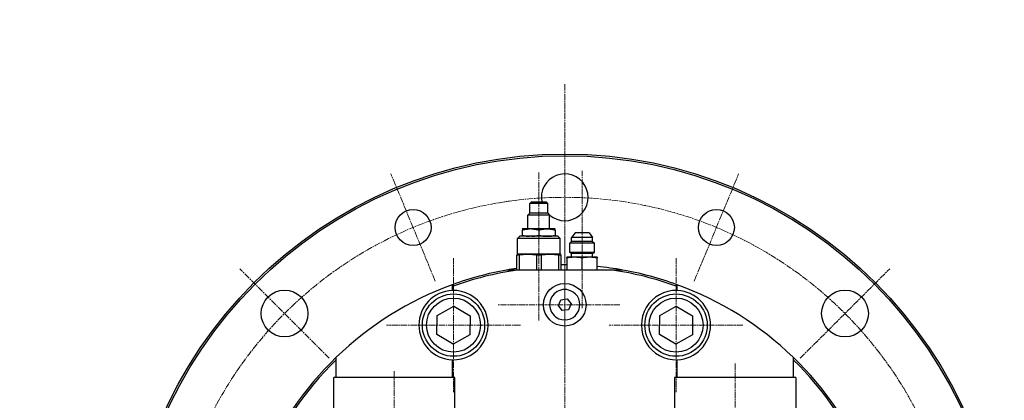
# Model space of a CAD drawing. Units: millimetres. Extents: x 239 to 3215, y 30 to 4191.
# Drawn here: x 608 to 1177, y 815 to 1034 of the extents above; entities that cross this region are included whole.
import ezdxf

# ---------------------------------------------------------------- set-up
doc = ezdxf.new("R2010")
doc.units = ezdxf.units.MM
doc.header["$LTSCALE"] = 15.384615
doc.linetypes.add('CHAIN', pattern=[0.3543, 0.2362, -0.0295, 0.0591, -0.0295])
doc.linetypes.add('LONG_DASH_DOTTED', pattern=[0.3001, 0.2362, -0.0295, 0.0049, -0.0295])
for name, color, linetype, lineweight in [('Center Mark(Hillmar_metric)', 7, 'LONG_DASH_DOTTED', 18), ('Centerline(Hillmar_metric)', 7, 'LONG_DASH_DOTTED', 18), ('Dimensions(Hillmar_metric)', 7, 'Continuous', 13), ('Visible Edges(Hillmar_metric)', 7, 'Continuous', 25)]:
    doc.layers.add(name, color=color, linetype=linetype, lineweight=lineweight)
doc.layers.add('Visible Tangent Edges(Hillmar_Metric)', color=7, linetype='Continuous', lineweight=25, true_color=0xc0c0c0)
doc.styles.add('Hillmar_metric_Dimensions', font='arial.ttf')
doc.dimstyles.new('DEFAULT-ISO-Method 1b-Hillmar_metric', dxfattribs={"dimscale": 15.384615, "dimtxt": 2, "dimasz": 2.5, "dimexe": 1, "dimexo": 1, "dimgap": 0.25, "dimtad": 1, "dimtih": 1, "dimtoh": 1, "dimrnd": 1e-08, "dimdsep": 46, "dimtxsty": 'Hillmar_metric_Dimensions', "dimcen": 0.09, "dimdle": 8, "dimclrd": 7, "dimclre": 7, "dimclrt": 7, "dimazin": 2, "dimtfac": 0.75, "dimtmove": 0, "dimatfit": 3, "dimfxl": 1, "dimtolj": 1, "dimlwd": 9, "dimlwe": 9, "dimarcsym": 0})

# ---------------------------------------------------------------- blocks, each defined once
blk = doc.blocks.new('*D28')
at = {"layer": 'Defpoints', "color": 0, "linetype": 'Continuous', "transparency": 16777216}
for p in [(473.86, 1094.12), (889.02, 1094.12), (574.41, 1086.74)]:
    blk.add_point(p, dxfattribs=at)
at = {"layer": 'Dimensions(Hillmar_metric)', "color": 7, "linetype": 'Continuous', "lineweight": 9, "transparency": 16777216}
for p, q in [((473.86, 1132.58), (473.86, 1171.05)), ((873.63, 1094.12), (458.48, 1094.12)), ((473.86, 1086.74), (473.86, 1094.12)), ((559.02, 1086.74), (458.48, 1086.74)), ((473.86, 1048.28), (473.86, 1009.81))]:
    blk.add_line(p, q, dxfattribs=at)
at = {"layer": 'Dimensions(Hillmar_metric)', "color": 7, "linetype": 'Continuous', "transparency": 16777216}
for points in [[(467.45, 1132.58), (480.27, 1132.58), (473.86, 1094.12)], [(467.45, 1048.28), (480.27, 1048.28), (473.86, 1086.74)]]:
    blk.add_solid(points, dxfattribs=at)
at = {"layer": 'Dimensions(Hillmar_metric)', "color": 7, "linetype": 'Continuous', "lineweight": 13, "transparency": 16777216, "insert": (469.07, 987.51), "char_height": 30.7692, "attachment_point": 5, "style": 'Hillmar_metric_Dimensions'}
blk.add_mtext('\\A1; \\fArial|b0|i0;\\H30.8708;"A"', dxfattribs=at)

msp = doc.modelspace()

# ---------------------------------------------------------------- linework, layer by layer
at = {"layer": 'Center Mark(Hillmar_metric)', "linetype": 'CHAIN'}
for p, q in [((922.7207, 997.1002), (922.7207, 400.9677)), ((922.7207, 895.266), (922.7207, 968.4198)), ((847.888, 883.5048), (822.2843, 945.3178)), ((997.5533, 883.5048), (1023.1571, 945.3178)), ((922.7207, 908.3044), (922.7207, 838.003)), ((858.4299, 896.7316), (858.4299, 819.3777)), ((987.0115, 896.7316), (987.0115, 819.3777)), ((786.657, 838.9066), (734.9294, 890.6341)), ((1058.7843, 838.9066), (1110.5119, 890.6341)), ((954.5606, 869.8429), (884.2591, 869.8429)), ((897.1068, 858.0547), (819.7529, 858.0547)), ((1025.6884, 858.0547), (948.3346, 858.0547)), ((824.2207, 831.5198), (824.2207, 754.166)), ((1021.2207, 835.9198), (1021.2207, 749.766))]:
    msp.add_line(p, q, dxfattribs=at)
at = {"layer": 'Centerline(Hillmar_metric)', "linetype": 'CHAIN'}
for p, q in [((907.7207, 860.6968), (907.7207, 946.5098)), ((932.7207, 867.866), (932.7207, 947.0711))]:
    msp.add_line(p, q, dxfattribs=at)
msp.add_circle((922.7207, 702.8429), 229, dxfattribs=at)
at = {"layer": 'Visible Edges(Hillmar_metric)'}
for p, q in [((903.3392, 929.0795), (902.5772, 928.3175)), ((912.8642, 928.3175), (902.5772, 928.3175)), ((902.5772, 922.7295), (902.5772, 928.3175)), ((912.1022, 929.0795), (903.3392, 929.0795)), ((912.1022, 929.0795), (912.8642, 928.3175)), ((912.8642, 922.7295), (912.8642, 928.3175)), ((902.5772, 922.7295), (901.4462, 921.5986)), ((912.8642, 922.7295), (902.5772, 922.7295)), ((912.8642, 922.7295), (913.9951, 921.5986)), ((913.9951, 921.5986), (901.4462, 921.5986)), ((901.4462, 913.6363), (901.4462, 921.5986)), ((913.9951, 913.6363), (913.9951, 921.5986)), ((902.3689, 913.6363), (898.1957, 913.6363)), ((898.1957, 913.032), (898.1957, 909.9226)), ((903.5729, 913.6363), (902.3689, 913.6363)), ((912.4832, 913.6363), (903.5729, 913.6363)), ((907.7461, 913.032), (907.7461, 909.9226)), ((917.2457, 913.6363), (912.4832, 913.6363)), ((917.2457, 913.0259), (917.2457, 909.9286)), ((928.6821, 911.3567), (926.612, 908.6096)), ((936.7593, 911.3567), (928.6821, 911.3567)), ((936.7593, 911.3567), (938.8294, 908.6096)), ((896.6717, 909.3183), (895.4017, 908.0483)), ((920.0397, 908.0483), (895.4017, 908.0483)), ((895.4017, 899.1583), (895.4017, 908.0483)), ((918.7697, 909.3183), (896.6717, 909.3183)), ((918.7697, 909.3183), (920.0397, 908.0483)), ((920.0397, 899.1583), (920.0397, 908.0483)), ((926.612, 906.3275), (925.5769, 905.2924)), ((939.8644, 905.2924), (925.5769, 905.2924)), ((925.5769, 899.9401), (925.5769, 905.2924)), ((938.8294, 908.6096), (926.612, 908.6096)), ((926.612, 906.3275), (926.612, 908.6096)), ((938.8294, 906.3275), (926.612, 906.3275)), ((938.8294, 906.3275), (938.8294, 908.6096)), ((938.8294, 906.3275), (939.8644, 905.2924)), ((939.8644, 899.9401), (939.8644, 905.2924)), ((895.4017, 899.1583), (895.0207, 899.0382)), ((895.4017, 899.1583), (920.0397, 899.1583)), ((920.0397, 899.1583), (920.4207, 899.0382)), ((939.8644, 899.9401), (925.5769, 899.9401)), ((926.612, 899.3425), (925.5769, 899.9401)), ((938.8294, 899.3425), (926.612, 899.3425)), ((926.612, 897.2343), (926.612, 899.3425)), ((938.8294, 899.3425), (939.8644, 899.9401)), ((938.8294, 897.2343), (938.8294, 899.3425)), ((895.0207, 898.6377), (896.3305, 898.6377)), ((895.0207, 889.8429), (895.0207, 898.6377)), ((896.3305, 898.6377), (896.3305, 889.8429)), ((906.4108, 898.6377), (909.0305, 898.6377)), ((906.4108, 898.6377), (906.4108, 889.8429)), ((909.0305, 898.6377), (909.0305, 889.8429)), ((919.1108, 898.6377), (920.4207, 898.6377)), ((919.1108, 898.6377), (919.1108, 889.8429)), ((920.4207, 898.6377), (920.4207, 889.8429)), ((923.9815, 896.8724), (923.9815, 889.8429)), ((928.3431, 897.2343), (923.9894, 897.2343)), ((923.9894, 897.2343), (923.9894, 897.2343)), ((937.0744, 897.2343), (928.3431, 897.2343)), ((932.7048, 889.8429), (932.7048, 896.8724)), ((941.4519, 897.2343), (937.0744, 897.2343)), ((941.444, 889.8429), (941.444, 896.8724)), ((941.4519, 897.2343), (941.4519, 897.2343)), ((941.4519, 897.2343), (941.4519, 897.2343)), ((941.4598, 889.8429), (941.4598, 896.8724)), ((950.1433, 889.8429), (895.298, 889.8429)), ((857.7207, 880.314), (857.7207, 878.0421)), ((987.7207, 878.0421), (987.7207, 880.314)), ((919.0859, 869.3644), (920.4888, 872.7515)), ((920.4888, 872.7515), (924.1237, 873.23)), ((924.1237, 873.23), (926.3555, 870.3214)), ((848.9909, 863.6439), (858.5509, 869.0236)), ((858.5509, 869.0236), (867.9898, 863.4343)), ((921.3177, 866.4558), (919.0859, 869.3644)), ((924.9525, 866.9343), (921.3177, 866.4558)), ((926.3555, 870.3214), (924.9525, 866.9343)), ((977.5726, 863.6439), (987.1325, 869.0236)), ((987.1325, 869.0236), (996.5714, 863.4343)), ((848.8699, 852.675), (848.9909, 863.6439)), ((867.9898, 863.4343), (867.8688, 852.4654)), ((977.4516, 852.675), (977.5726, 863.6439)), ((996.5714, 863.4343), (996.4504, 852.4654)), ((858.3088, 847.0857), (848.8699, 852.675)), ((867.8688, 852.4654), (858.3088, 847.0857)), ((986.8905, 847.0857), (977.4516, 852.675)), ((996.4504, 852.4654), (986.8905, 847.0857)), ((790.7207, 827.8429), (790.7207, 838.1093)), ((857.7207, 838.0672), (857.7207, 827.8429)), ((987.7207, 827.8429), (987.7207, 838.0672)), ((1054.7207, 838.1093), (1054.7207, 827.8429)), ((859.2207, 827.8429), (789.2207, 827.8429)), ((789.2207, 577.8429), (789.2207, 827.8429)), ((859.2207, 577.8429), (859.2207, 827.8429)), ((1056.2207, 827.8429), (986.2207, 827.8429)), ((986.2207, 827.8429), (986.2207, 577.8429)), ((1056.2207, 827.8429), (1056.2207, 577.8429))]:
    msp.add_line(p, q, dxfattribs=at)
for centre, radius in [((922.7207, 702.8429), 254), ((922.7207, 702.8429), 253), ((835.0862, 914.4113), 10.376), ((1010.3552, 914.4113), 10.376), ((922.7207, 869.8429), 12.3063), ((760.7932, 864.7703), 13.5), ((1084.6481, 864.7703), 13.5), ((858.4299, 858.0547), 18), ((987.0115, 858.0547), 18)]:
    msp.add_circle(centre, radius, dxfattribs=at)
for centre, radius, start, end in [((922.7207, 931.8429), 13.5, 229.73392, 191.811721), ((922.7207, 702.8429), 189, 98.342677, 110.115598), ((922.7207, 702.8429), 190, 100.195172, 110.00519), ((922.7207, 702.8429), 190, 98.382999, 100.195172), ((922.7207, 702.8429), 190, 89.619789, 90.693597), ((922.7207, 702.8429), 190, 79.804828, 84.339872), ((922.7207, 702.8429), 189, 69.884402, 81.657323), ((922.7207, 702.8429), 190, 69.99481, 79.804828), ((922.7207, 702.8429), 190, 110.00519, 134.006251), ((858.4299, 858.0547), 20, 92.032087, 267.967913), ((858.4299, 858.0547), 20, 267.967913, 92.032087), ((922.7207, 869.8429), 8.763, 67.5, 247.5), ((922.7207, 869.8429), 8.763, 247.5, 67.5), ((987.0115, 858.0547), 20, 87.967913, 272.032087), ((922.7207, 702.8429), 190, 45.993749, 69.99481), ((987.0115, 858.0547), 20, 272.032087, 87.967913), ((922.7207, 702.8429), 190, 134.006251, 225.993749), ((922.7207, 702.8429), 189, 134.299793, 225.700207), ((922.7207, 702.8429), 190, 314.006251, 45.993749), ((922.7207, 702.8429), 189, 314.299793, 45.700207)]:
    msp.add_arc(centre, radius, start, end, dxfattribs=at)
for points, weights in [([(898.1957, 913.032), (900.4307, 913.5686), (902.3689, 913.6363)], [1.55556459984, 1.66059524448, 1.67485191409]), ([(903.5729, 913.6363), (905.511, 913.5686), (907.7461, 913.032)], [1.67485191409, 1.66059524448, 1.55556459984]), ([(907.7461, 913.032), (910.2831, 913.6363), (912.4832, 913.6363)], [1.55487654005, 1.67395211152, 1.67395211154]), ([(912.4832, 913.6363), (914.6935, 913.6363), (917.2457, 913.0259)], [1.67395211153, 1.67395211156, 1.55376775725]), ([(898.1957, 909.9226), (900.4307, 909.3859), (902.3689, 909.3183)], [1.55556459984, 1.66059524448, 1.67485191408]), ([(903.5729, 909.3183), (905.511, 909.3859), (907.7461, 909.9226)], [1.67485191409, 1.66059524448, 1.55556459984]), ([(907.7461, 909.9226), (910.2831, 909.3183), (912.4832, 909.3183)], [1.55487654005, 1.67395211153, 1.67395211155]), ([(912.4832, 909.3183), (914.6935, 909.3183), (917.2457, 909.9286)], [1.67395211155, 1.67395211156, 1.55376775726]), ([(896.3305, 898.6377), (901.3707, 899.4022), (906.4108, 898.6377)], [2.25920063662, 2.48512070028, 2.25920063662]), ([(909.0305, 898.6377), (914.0707, 899.4022), (919.1108, 898.6377)], [2.25920063662, 2.48512070028, 2.25920063662]), ([(923.9815, 896.8724), (923.9857, 897.2333), (923.9894, 897.2343)], [1.10906450004, 1.09313533814, 1.00050027095]), ([(928.3431, 897.2343), (926.3189, 897.2343), (923.9815, 896.8724)], [1, 1.0930923738, 1.10906450004]), ([(932.7048, 896.8724), (930.3674, 897.2343), (928.3431, 897.2343)], [1.10906450004, 1.0930923738, 1]), ([(937.0744, 897.2343), (935.0464, 897.2343), (932.7048, 896.8724)], [1, 1.0930923738, 1.10906450004]), ([(941.444, 896.8724), (939.1023, 897.2343), (937.0744, 897.2343)], [1.10906450004, 1.0930923738, 1]), ([(941.4519, 897.2343), (941.4482, 897.2343), (941.444, 896.8724)], [1, 1.0930923738, 1.10906450004]), ([(941.4598, 896.8724), (941.4556, 897.2343), (941.4519, 897.2343)], [1.10906450004, 1.0930923738, 1]), ([(895.298, 889.8429), (892.2024, 889.8429), (889.0903, 889.8429)], [1, 1.00013416645, 1]), ([(956.351, 889.8429), (953.239, 889.8429), (950.1433, 889.8429)], [1, 1.00013416645, 1]), ([(857.7207, 881.3786), (857.7207, 880.8449), (857.7207, 880.314)], [1, 1.00000394475, 1]), ([(987.7207, 880.314), (987.7207, 880.8449), (987.7207, 881.3786)], [1, 1.00000394475, 1]), ([(790.7207, 838.1093), (790.7207, 838.8043), (790.7207, 839.5031)], [1, 1.00000676196, 1]), ([(1054.7207, 839.5031), (1054.7207, 838.8043), (1054.7207, 838.1093)], [1, 1.00000676196, 1])]:
    msp.add_rational_spline(points, weights, degree=2, dxfattribs=at)
at = {"layer": 'Visible Tangent Edges(Hillmar_Metric)'}
for centre in [(858.4299, 858.0547), (987.0115, 858.0547)]:
    msp.add_circle(centre, 15.6, dxfattribs=at)

# ---------------------------------------------------------------- dimensions: what is measured, and where the dimension line sits
at = {"layer": 'Dimensions(Hillmar_metric)', "color": 7, "linetype": 'Continuous', "lineweight": 13}
dim = msp.add_linear_dim(base=(473.8611, 1094.1226), p1=(574.4055, 1086.738), p2=(889.0168, 1094.1226), angle=90, text=' \\fArial|b0|i0;\\H30.8708;"A"', dimstyle='DEFAULT-ISO-Method 1b-Hillmar_metric', override={"dimlfac": 1.083333, "dimtmove": 2, "dimatfit": 1}, dxfattribs=at)
dim.commit()
dim.dimension.update_dxf_attribs({"geometry": '*D28', "text_midpoint": (469.0657, 987.5051), "dimtype": 160})

doc.saveas('drawing.dxf')
